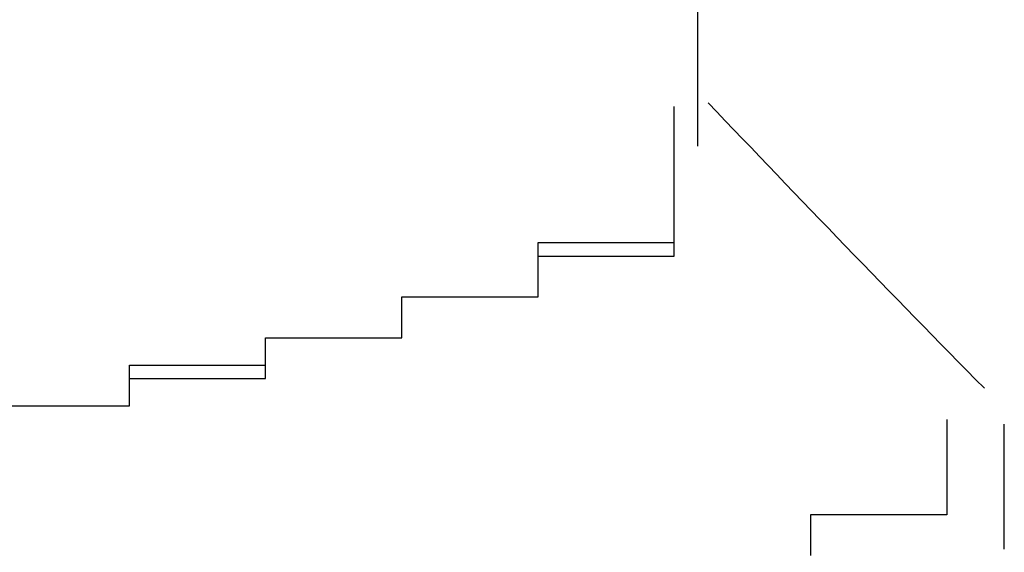
# Model space of a CAD drawing. Extents: x -1086 to 2165, y -1311 to 959.
# Drawn here: x -1027 to -1026, y 811 to 812 of the extents above; entities that cross this region are included whole.
import ezdxf

# ---------------------------------------------------------------- set-up
doc = ezdxf.new("R2010")
doc.units = 0

msp = doc.modelspace()

# ---------------------------------------------------------------- linework, layer by layer
for p, q in [((-1026.2006, 811.3984), (-1026.2006, 812.3274)), ((-1026.2351, 811.437), (-1026.2351, 811.457)), ((-1026.2351, 811.457), (-1026.2351, 811.457)), ((-1026.2351, 811.457), (-1026.2351, 811.457)), ((-1026.2351, 811.457), (-1026.2351, 811.457)), ((-1026.2351, 811.457), (-1026.2351, 811.457)), ((-1026.2351, 811.457), (-1026.2351, 811.457)), ((-1026.2351, 811.417), (-1026.2351, 811.437)), ((-1026.2351, 811.437), (-1026.2351, 811.437)), ((-1026.2351, 811.437), (-1026.2351, 811.437)), ((-1026.2351, 811.437), (-1026.2351, 811.437)), ((-1026.2351, 811.437), (-1026.2351, 811.437)), ((-1026.2351, 811.437), (-1026.2351, 811.437)), ((-1026.2351, 811.437), (-1026.2351, 811.437)), ((-1026.2351, 811.437), (-1026.2351, 811.437)), ((-1026.2351, 811.397), (-1026.2351, 811.417)), ((-1026.2351, 811.417), (-1026.2351, 811.417)), ((-1026.2351, 811.417), (-1026.2351, 811.417)), ((-1026.2351, 811.417), (-1026.2351, 811.417)), ((-1026.2351, 811.417), (-1026.2351, 811.417)), ((-1026.2351, 811.417), (-1026.2351, 811.417)), ((-1026.2351, 811.417), (-1026.2351, 811.417)), ((-1026.2351, 811.377), (-1026.2351, 811.397)), ((-1026.2351, 811.397), (-1026.2351, 811.397)), ((-1026.2351, 811.397), (-1026.2351, 811.397)), ((-1026.2351, 811.397), (-1026.2351, 811.397)), ((-1026.2351, 811.397), (-1026.2351, 811.397)), ((-1026.2351, 811.397), (-1026.2351, 811.397)), ((-1026.2351, 811.397), (-1026.2351, 811.397)), ((-1026.2351, 811.397), (-1026.2351, 811.397)), ((-1026.2351, 811.377), (-1026.2351, 811.397)), ((-1026.2351, 811.397), (-1026.2351, 811.397)), ((-1026.2351, 811.397), (-1026.2351, 811.397)), ((-1026.2351, 811.397), (-1026.2351, 811.397)), ((-1026.2351, 811.397), (-1026.2351, 811.397)), ((-1026.2351, 811.397), (-1026.2351, 811.397)), ((-1026.2351, 811.397), (-1026.2351, 811.397)), ((-1026.2351, 811.397), (-1026.2351, 811.397)), ((-1026.2351, 811.397), (-1026.2351, 811.397)), ((-1026.2351, 811.397), (-1026.2351, 811.397)), ((-1026.2351, 811.397), (-1026.2351, 811.397)), ((-1026.2351, 811.397), (-1026.2351, 811.397)), ((-1026.2351, 811.397), (-1026.2351, 811.397)), ((-1026.2351, 811.397), (-1026.2351, 811.397)), ((-1026.2351, 811.357), (-1026.2351, 811.377)), ((-1026.2351, 811.377), (-1026.2351, 811.377)), ((-1026.2351, 811.377), (-1026.2351, 811.377)), ((-1026.2351, 811.377), (-1026.2351, 811.377)), ((-1026.2351, 811.377), (-1026.2351, 811.377)), ((-1026.2351, 811.377), (-1026.2351, 811.377)), ((-1026.2351, 811.377), (-1026.2351, 811.377)), ((-1026.2351, 811.377), (-1026.2351, 811.377)), ((-1026.2351, 811.357), (-1026.2351, 811.377)), ((-1026.2351, 811.377), (-1026.2351, 811.377)), ((-1026.2351, 811.377), (-1026.2351, 811.377)), ((-1026.2351, 811.377), (-1026.2351, 811.377)), ((-1026.2351, 811.377), (-1026.2351, 811.377)), ((-1026.2351, 811.377), (-1026.2351, 811.377)), ((-1026.2351, 811.377), (-1026.2351, 811.377)), ((-1026.2351, 811.377), (-1026.2351, 811.377)), ((-1026.2351, 811.377), (-1026.2351, 811.377)), ((-1026.2351, 811.377), (-1026.2351, 811.377)), ((-1026.2351, 811.377), (-1026.2351, 811.377)), ((-1026.2351, 811.377), (-1026.2351, 811.377)), ((-1026.2351, 811.377), (-1026.2351, 811.377)), ((-1026.2351, 811.377), (-1026.2351, 811.377)), ((-1026.2351, 811.377), (-1026.2351, 811.377)), ((-1026.2351, 811.377), (-1026.2351, 811.377)), ((-1026.2351, 811.377), (-1026.2351, 811.377)), ((-1026.2351, 811.377), (-1026.2351, 811.377)), ((-1026.2351, 811.377), (-1026.2351, 811.377)), ((-1026.2351, 811.377), (-1026.2351, 811.377)), ((-1026.2351, 811.377), (-1026.2351, 811.377)), ((-1026.2351, 811.377), (-1026.2351, 811.377)), ((-1026.2351, 811.377), (-1026.2351, 811.377)), ((-1026.2351, 811.377), (-1026.2351, 811.377)), ((-1026.2351, 811.377), (-1026.2351, 811.377)), ((-1026.2351, 811.337), (-1026.2351, 811.357)), ((-1026.2351, 811.357), (-1026.2351, 811.357)), ((-1026.2351, 811.357), (-1026.2351, 811.357)), ((-1026.2351, 811.357), (-1026.2351, 811.357)), ((-1026.2351, 811.357), (-1026.2351, 811.357)), ((-1026.2351, 811.357), (-1026.2351, 811.357)), ((-1026.2351, 811.357), (-1026.2351, 811.357)), ((-1026.2351, 811.337), (-1026.2351, 811.357)), ((-1026.2351, 811.357), (-1026.2351, 811.357)), ((-1026.2351, 811.357), (-1026.2351, 811.357)), ((-1026.2351, 811.357), (-1026.2351, 811.357)), ((-1026.2351, 811.357), (-1026.2351, 811.357)), ((-1026.2351, 811.357), (-1026.2351, 811.357)), ((-1026.2351, 811.357), (-1026.2351, 811.357)), ((-1026.2351, 811.357), (-1026.2351, 811.357)), ((-1026.2351, 811.357), (-1026.2351, 811.357)), ((-1026.2351, 811.357), (-1026.2351, 811.357)), ((-1026.2351, 811.357), (-1026.2351, 811.357)), ((-1026.2351, 811.357), (-1026.2351, 811.357)), ((-1026.2351, 811.357), (-1026.2351, 811.357)), ((-1026.2351, 811.357), (-1026.2351, 811.357)), ((-1026.2351, 811.357), (-1026.2351, 811.357)), ((-1026.2351, 811.357), (-1026.2351, 811.357)), ((-1026.2351, 811.357), (-1026.2351, 811.357)), ((-1026.2351, 811.357), (-1026.2351, 811.357)), ((-1026.2351, 811.357), (-1026.2351, 811.357)), ((-1026.2351, 811.357), (-1026.2351, 811.357)), ((-1026.2351, 811.357), (-1026.2351, 811.357)), ((-1026.2351, 811.357), (-1026.2351, 811.357)), ((-1026.2351, 811.357), (-1026.2351, 811.357)), ((-1026.2351, 811.357), (-1026.2351, 811.357)), ((-1026.2351, 811.317), (-1026.2351, 811.337)), ((-1026.2351, 811.337), (-1026.2351, 811.337)), ((-1026.2351, 811.337), (-1026.2351, 811.337)), ((-1026.2351, 811.337), (-1026.2351, 811.337)), ((-1026.2351, 811.337), (-1026.2351, 811.337)), ((-1026.2351, 811.337), (-1026.2351, 811.337)), ((-1026.2351, 811.337), (-1026.2351, 811.337)), ((-1026.2351, 811.337), (-1026.2351, 811.337)), ((-1026.2351, 811.317), (-1026.2351, 811.337)), ((-1026.2351, 811.337), (-1026.2351, 811.337)), ((-1026.2351, 811.337), (-1026.2351, 811.337)), ((-1026.2351, 811.337), (-1026.2351, 811.337)), ((-1026.2351, 811.337), (-1026.2351, 811.337)), ((-1026.2351, 811.337), (-1026.2351, 811.337)), ((-1026.2351, 811.337), (-1026.2351, 811.337)), ((-1026.2351, 811.337), (-1026.2351, 811.337)), ((-1026.2351, 811.337), (-1026.2351, 811.337)), ((-1026.2351, 811.337), (-1026.2351, 811.337)), ((-1026.2351, 811.337), (-1026.2351, 811.337)), ((-1026.2351, 811.337), (-1026.2351, 811.337)), ((-1026.2351, 811.337), (-1026.2351, 811.337)), ((-1026.2351, 811.337), (-1026.2351, 811.337)), ((-1026.2351, 811.337), (-1026.2351, 811.337)), ((-1026.2351, 811.337), (-1026.2351, 811.337)), ((-1026.2351, 811.337), (-1026.2351, 811.337)), ((-1026.2351, 811.337), (-1026.2351, 811.337)), ((-1026.2351, 811.337), (-1026.2351, 811.337)), ((-1026.2351, 811.337), (-1026.2351, 811.337)), ((-1026.2351, 811.337), (-1026.2351, 811.337)), ((-1026.2351, 811.337), (-1026.2351, 811.337)), ((-1026.2351, 811.337), (-1026.2351, 811.337)), ((-1026.2351, 811.337), (-1026.2351, 811.337)), ((-1026.2351, 811.297), (-1026.2351, 811.317)), ((-1026.2351, 811.317), (-1026.2351, 811.317)), ((-1026.2351, 811.317), (-1026.2351, 811.317)), ((-1026.2351, 811.317), (-1026.2351, 811.317)), ((-1026.2351, 811.317), (-1026.2351, 811.317)), ((-1026.2351, 811.317), (-1026.2351, 811.317)), ((-1026.2351, 811.317), (-1026.2351, 811.317)), ((-1026.2351, 811.317), (-1026.2351, 811.317)), ((-1026.2351, 811.297), (-1026.2351, 811.317)), ((-1026.2351, 811.317), (-1026.2351, 811.317)), ((-1026.2351, 811.317), (-1026.2351, 811.317)), ((-1026.2351, 811.317), (-1026.2351, 811.317)), ((-1026.2351, 811.317), (-1026.2351, 811.317)), ((-1026.2351, 811.317), (-1026.2351, 811.317)), ((-1026.2351, 811.317), (-1026.2351, 811.317)), ((-1026.2351, 811.317), (-1026.2351, 811.317)), ((-1026.2351, 811.317), (-1026.2351, 811.317)), ((-1026.2351, 811.317), (-1026.2351, 811.317)), ((-1026.2351, 811.317), (-1026.2351, 811.317)), ((-1026.2351, 811.317), (-1026.2351, 811.317)), ((-1026.2351, 811.317), (-1026.2351, 811.317)), ((-1026.2351, 811.317), (-1026.2351, 811.317)), ((-1026.2351, 811.317), (-1026.2351, 811.317)), ((-1026.2351, 811.317), (-1026.2351, 811.317)), ((-1026.2351, 811.317), (-1026.2351, 811.317)), ((-1026.2351, 811.317), (-1026.2351, 811.317)), ((-1026.2351, 811.317), (-1026.2351, 811.317)), ((-1026.2351, 811.317), (-1026.2351, 811.317)), ((-1026.2351, 811.317), (-1026.2351, 811.317)), ((-1026.2351, 811.317), (-1026.2351, 811.317)), ((-1026.2351, 811.317), (-1026.2351, 811.317)), ((-1026.2351, 811.317), (-1026.2351, 811.317)), ((-1026.2351, 811.277), (-1026.2351, 811.297)), ((-1026.2351, 811.297), (-1026.2351, 811.297)), ((-1026.2351, 811.297), (-1026.2351, 811.297)), ((-1026.2351, 811.297), (-1026.2351, 811.297)), ((-1026.2351, 811.297), (-1026.2351, 811.297)), ((-1026.2351, 811.297), (-1026.2351, 811.297)), ((-1026.2351, 811.297), (-1026.2351, 811.297)), ((-1026.2351, 811.277), (-1026.2351, 811.297)), ((-1026.2351, 811.297), (-1026.2351, 811.297)), ((-1026.2351, 811.297), (-1026.2351, 811.297)), ((-1026.2351, 811.297), (-1026.2351, 811.297)), ((-1026.2351, 811.297), (-1026.2351, 811.297)), ((-1026.2351, 811.297), (-1026.2351, 811.297)), ((-1026.2351, 811.297), (-1026.2351, 811.297)), ((-1026.2351, 811.297), (-1026.2351, 811.297)), ((-1026.2351, 811.297), (-1026.2351, 811.297)), ((-1026.2351, 811.297), (-1026.2351, 811.297)), ((-1026.2351, 811.297), (-1026.2351, 811.297)), ((-1026.2351, 811.297), (-1026.2351, 811.297)), ((-1026.2351, 811.297), (-1026.2351, 811.297)), ((-1026.2351, 811.297), (-1026.2351, 811.297)), ((-1026.2351, 811.297), (-1026.2351, 811.297)), ((-1026.2351, 811.297), (-1026.2351, 811.297)), ((-1026.2351, 811.297), (-1026.2351, 811.297)), ((-1026.2351, 811.297), (-1026.2351, 811.297)), ((-1026.2351, 811.297), (-1026.2351, 811.297)), ((-1026.2351, 811.297), (-1026.2351, 811.297)), ((-1026.2351, 811.297), (-1026.2351, 811.297)), ((-1026.2351, 811.297), (-1026.2351, 811.297)), ((-1026.2351, 811.297), (-1026.2351, 811.297)), ((-1026.2351, 811.297), (-1026.2351, 811.297)), ((-1026.2351, 811.297), (-1026.2351, 811.297)), ((-1026.2351, 811.257), (-1026.2351, 811.277)), ((-1026.2351, 811.277), (-1026.2351, 811.277)), ((-1026.2351, 811.277), (-1026.2351, 811.277)), ((-1026.2351, 811.277), (-1026.2351, 811.277)), ((-1026.2351, 811.277), (-1026.2351, 811.277)), ((-1026.2351, 811.277), (-1026.2351, 811.277)), ((-1026.2351, 811.277), (-1026.2351, 811.277)), ((-1026.2351, 811.277), (-1026.2351, 811.277)), ((-1026.2351, 811.257), (-1026.2351, 811.277)), ((-1026.2351, 811.277), (-1026.2351, 811.277)), ((-1026.2351, 811.277), (-1026.2351, 811.277)), ((-1026.2351, 811.277), (-1026.2351, 811.277)), ((-1026.2351, 811.277), (-1026.2351, 811.277)), ((-1026.2351, 811.277), (-1026.2351, 811.277)), ((-1026.2351, 811.277), (-1026.2351, 811.277)), ((-1026.2351, 811.277), (-1026.2351, 811.277)), ((-1026.2351, 811.277), (-1026.2351, 811.277)), ((-1026.2351, 811.277), (-1026.2351, 811.277)), ((-1026.2351, 811.277), (-1026.2351, 811.277)), ((-1026.2351, 811.277), (-1026.2351, 811.277)), ((-1026.2351, 811.277), (-1026.2351, 811.277)), ((-1026.2351, 811.277), (-1026.2351, 811.277)), ((-1026.2351, 811.277), (-1026.2351, 811.277)), ((-1026.2351, 811.277), (-1026.2351, 811.277)), ((-1026.2351, 811.277), (-1026.2351, 811.277)), ((-1026.2351, 811.277), (-1026.2351, 811.277)), ((-1026.2351, 811.277), (-1026.2351, 811.277)), ((-1026.2351, 811.277), (-1026.2351, 811.277)), ((-1026.2351, 811.277), (-1026.2351, 811.277)), ((-1026.2351, 811.277), (-1026.2351, 811.277)), ((-1026.2351, 811.277), (-1026.2351, 811.277)), ((-1026.2351, 811.277), (-1026.2351, 811.277)), ((-1026.4351, 811.237), (-1026.4351, 811.257)), ((-1026.4351, 811.257), (-1026.4351, 811.257)), ((-1026.4351, 811.257), (-1026.4351, 811.257)), ((-1026.4351, 811.257), (-1026.4351, 811.257)), ((-1026.4351, 811.257), (-1026.4351, 811.257)), ((-1026.4351, 811.257), (-1026.4351, 811.257)), ((-1026.4351, 811.257), (-1026.4351, 811.257)), ((-1026.4351, 811.257), (-1026.4351, 811.257)), ((-1026.4351, 811.257), (-1026.4351, 811.257)), ((-1026.4351, 811.257), (-1026.4351, 811.257)), ((-1026.4351, 811.257), (-1026.4351, 811.257)), ((-1026.4351, 811.257), (-1026.4351, 811.257)), ((-1026.4351, 811.257), (-1026.4351, 811.257)), ((-1026.4351, 811.257), (-1026.4351, 811.257)), ((-1026.4351, 811.257), (-1026.4351, 811.257)), ((-1026.4351, 811.257), (-1026.4351, 811.257)), ((-1026.4351, 811.257), (-1026.4351, 811.257)), ((-1026.4351, 811.257), (-1026.4351, 811.257)), ((-1026.4351, 811.257), (-1026.4351, 811.257)), ((-1026.4351, 811.257), (-1026.2351, 811.257)), ((-1026.2351, 811.237), (-1026.2351, 811.257)), ((-1026.2351, 811.257), (-1026.2351, 811.257)), ((-1026.2351, 811.257), (-1026.2351, 811.257)), ((-1026.2351, 811.257), (-1026.2351, 811.257)), ((-1026.2351, 811.257), (-1026.2351, 811.257)), ((-1026.2351, 811.257), (-1026.2351, 811.257)), ((-1026.2351, 811.257), (-1026.2351, 811.257)), ((-1026.2351, 811.257), (-1026.2351, 811.257)), ((-1026.2351, 811.257), (-1026.2351, 811.257)), ((-1026.2351, 811.257), (-1026.2351, 811.257)), ((-1026.2351, 811.257), (-1026.2351, 811.257)), ((-1026.4351, 811.217), (-1026.4351, 811.237)), ((-1026.4351, 811.237), (-1026.4351, 811.237)), ((-1026.4351, 811.237), (-1026.4351, 811.237)), ((-1026.4351, 811.237), (-1026.4351, 811.237)), ((-1026.4351, 811.237), (-1026.4351, 811.237)), ((-1026.4351, 811.237), (-1026.4351, 811.237)), ((-1026.4351, 811.237), (-1026.2351, 811.237)), ((-1026.4351, 811.217), (-1026.4351, 811.237)), ((-1026.4351, 811.237), (-1026.4351, 811.237)), ((-1026.4351, 811.237), (-1026.4351, 811.237)), ((-1026.4351, 811.237), (-1026.4351, 811.237)), ((-1026.4351, 811.237), (-1026.4351, 811.237)), ((-1026.4351, 811.237), (-1026.4351, 811.237)), ((-1026.4351, 811.237), (-1026.4351, 811.237)), ((-1026.4351, 811.237), (-1026.4351, 811.237)), ((-1026.4351, 811.237), (-1026.4351, 811.237)), ((-1026.4351, 811.237), (-1026.4351, 811.237)), ((-1026.4351, 811.237), (-1026.4351, 811.237)), ((-1026.4351, 811.237), (-1026.4351, 811.237)), ((-1026.4351, 811.237), (-1026.4351, 811.237)), ((-1026.4351, 811.237), (-1026.4351, 811.237)), ((-1026.4351, 811.237), (-1026.4351, 811.237)), ((-1026.4351, 811.237), (-1026.4351, 811.237)), ((-1026.4351, 811.237), (-1026.4351, 811.237)), ((-1026.4351, 811.237), (-1026.4351, 811.237)), ((-1026.4351, 811.237), (-1026.4351, 811.237)), ((-1026.4351, 811.237), (-1026.4351, 811.237)), ((-1026.4351, 811.237), (-1026.4351, 811.237)), ((-1026.4351, 811.237), (-1026.4351, 811.237)), ((-1026.4351, 811.237), (-1026.4351, 811.237)), ((-1026.4351, 811.237), (-1026.4351, 811.237)), ((-1026.4351, 811.237), (-1026.4351, 811.237)), ((-1026.2351, 811.237), (-1026.2351, 811.237)), ((-1026.4351, 811.197), (-1026.4351, 811.217)), ((-1026.4351, 811.217), (-1026.4351, 811.217)), ((-1026.4351, 811.217), (-1026.4351, 811.217)), ((-1026.4351, 811.217), (-1026.4351, 811.217)), ((-1026.4351, 811.217), (-1026.4351, 811.217)), ((-1026.4351, 811.217), (-1026.4351, 811.217)), ((-1026.4351, 811.217), (-1026.4351, 811.217)), ((-1026.4351, 811.217), (-1026.4351, 811.217)), ((-1026.4351, 811.197), (-1026.4351, 811.217)), ((-1026.4351, 811.217), (-1026.4351, 811.217)), ((-1026.4351, 811.217), (-1026.4351, 811.217)), ((-1026.4351, 811.217), (-1026.4351, 811.217)), ((-1026.4351, 811.217), (-1026.4351, 811.217)), ((-1026.4351, 811.217), (-1026.4351, 811.217)), ((-1026.4351, 811.217), (-1026.4351, 811.217)), ((-1026.4351, 811.217), (-1026.4351, 811.217)), ((-1026.4351, 811.217), (-1026.4351, 811.217)), ((-1026.4351, 811.217), (-1026.4351, 811.217)), ((-1026.4351, 811.217), (-1026.4351, 811.217)), ((-1026.4351, 811.217), (-1026.4351, 811.217)), ((-1026.4351, 811.217), (-1026.4351, 811.217)), ((-1026.4351, 811.217), (-1026.4351, 811.217)), ((-1026.4351, 811.217), (-1026.4351, 811.217)), ((-1026.4351, 811.217), (-1026.4351, 811.217)), ((-1026.4351, 811.217), (-1026.4351, 811.217)), ((-1026.4351, 811.217), (-1026.4351, 811.217)), ((-1026.4351, 811.217), (-1026.4351, 811.217)), ((-1026.4351, 811.217), (-1026.4351, 811.217)), ((-1026.4351, 811.217), (-1026.4351, 811.217)), ((-1026.4351, 811.217), (-1026.4351, 811.217)), ((-1026.4351, 811.217), (-1026.4351, 811.217)), ((-1026.4351, 811.217), (-1026.4351, 811.217)), ((-1026.4351, 811.177), (-1026.4351, 811.197)), ((-1026.4351, 811.197), (-1026.4351, 811.197)), ((-1026.4351, 811.197), (-1026.4351, 811.197)), ((-1026.4351, 811.197), (-1026.4351, 811.197)), ((-1026.4351, 811.197), (-1026.4351, 811.197)), ((-1026.4351, 811.197), (-1026.4351, 811.197)), ((-1026.4351, 811.197), (-1026.4351, 811.197)), ((-1026.4351, 811.177), (-1026.4351, 811.197)), ((-1026.4351, 811.197), (-1026.4351, 811.197)), ((-1026.4351, 811.197), (-1026.4351, 811.197)), ((-1026.4351, 811.197), (-1026.4351, 811.197)), ((-1026.4351, 811.197), (-1026.4351, 811.197)), ((-1026.4351, 811.197), (-1026.4351, 811.197)), ((-1026.4351, 811.197), (-1026.4351, 811.197)), ((-1026.4351, 811.197), (-1026.4351, 811.197)), ((-1026.4351, 811.197), (-1026.4351, 811.197)), ((-1026.4351, 811.197), (-1026.4351, 811.197)), ((-1026.4351, 811.197), (-1026.4351, 811.197)), ((-1026.4351, 811.197), (-1026.4351, 811.197)), ((-1026.4351, 811.197), (-1026.4351, 811.197)), ((-1026.4351, 811.197), (-1026.4351, 811.197)), ((-1026.4351, 811.197), (-1026.4351, 811.197)), ((-1026.4351, 811.197), (-1026.4351, 811.197)), ((-1026.4351, 811.197), (-1026.4351, 811.197)), ((-1026.4351, 811.197), (-1026.4351, 811.197)), ((-1026.4351, 811.197), (-1026.4351, 811.197)), ((-1026.4351, 811.197), (-1026.4351, 811.197)), ((-1026.4351, 811.197), (-1026.4351, 811.197)), ((-1026.4351, 811.197), (-1026.4351, 811.197)), ((-1026.4351, 811.197), (-1026.4351, 811.197)), ((-1026.4351, 811.197), (-1026.4351, 811.197)), ((-1026.6351, 811.157), (-1026.6351, 811.177)), ((-1026.6351, 811.177), (-1026.4351, 811.177)), ((-1026.6351, 811.157), (-1026.6351, 811.177)), ((-1026.6351, 811.177), (-1026.6351, 811.177)), ((-1026.6351, 811.177), (-1026.6351, 811.177)), ((-1026.6351, 811.177), (-1026.6351, 811.177)), ((-1026.6351, 811.177), (-1026.6351, 811.177)), ((-1026.6351, 811.177), (-1026.6351, 811.177)), ((-1026.6351, 811.177), (-1026.6351, 811.177)), ((-1026.6351, 811.177), (-1026.6351, 811.177)), ((-1026.6351, 811.177), (-1026.6351, 811.177)), ((-1026.6351, 811.177), (-1026.6351, 811.177)), ((-1026.6351, 811.177), (-1026.6351, 811.177)), ((-1026.6351, 811.177), (-1026.6351, 811.177)), ((-1026.6351, 811.177), (-1026.6351, 811.177)), ((-1026.6351, 811.177), (-1026.6351, 811.177)), ((-1026.6351, 811.177), (-1026.6351, 811.177)), ((-1026.6351, 811.177), (-1026.6351, 811.177)), ((-1026.6351, 811.177), (-1026.6351, 811.177)), ((-1026.6351, 811.177), (-1026.6351, 811.177)), ((-1026.6351, 811.177), (-1026.4351, 811.177)), ((-1026.4351, 811.177), (-1026.4351, 811.177)), ((-1026.4351, 811.177), (-1026.4351, 811.177)), ((-1026.4351, 811.177), (-1026.4351, 811.177)), ((-1026.4351, 811.177), (-1026.4351, 811.177)), ((-1026.4351, 811.177), (-1026.4351, 811.177)), ((-1026.4351, 811.177), (-1026.4351, 811.177)), ((-1026.4351, 811.177), (-1026.4351, 811.177)), ((-1026.4351, 811.177), (-1026.4351, 811.177)), ((-1026.4351, 811.177), (-1026.4351, 811.177)), ((-1026.4351, 811.177), (-1026.4351, 811.177)), ((-1026.4351, 811.177), (-1026.4351, 811.177)), ((-1026.6351, 811.137), (-1026.6351, 811.157)), ((-1026.6351, 811.157), (-1026.6351, 811.157)), ((-1026.6351, 811.157), (-1026.6351, 811.157)), ((-1026.6351, 811.157), (-1026.6351, 811.157)), ((-1026.6351, 811.157), (-1026.6351, 811.157)), ((-1026.6351, 811.157), (-1026.6351, 811.157)), ((-1026.6351, 811.157), (-1026.6351, 811.157)), ((-1026.6351, 811.157), (-1026.6351, 811.157)), ((-1026.6351, 811.137), (-1026.6351, 811.157)), ((-1026.6351, 811.157), (-1026.6351, 811.157)), ((-1026.6351, 811.157), (-1026.6351, 811.157)), ((-1026.6351, 811.157), (-1026.6351, 811.157)), ((-1026.6351, 811.157), (-1026.6351, 811.157)), ((-1026.6351, 811.157), (-1026.6351, 811.157)), ((-1026.6351, 811.157), (-1026.6351, 811.157)), ((-1026.6351, 811.157), (-1026.6351, 811.157)), ((-1026.6351, 811.157), (-1026.6351, 811.157)), ((-1026.6351, 811.157), (-1026.6351, 811.157)), ((-1026.6351, 811.157), (-1026.6351, 811.157)), ((-1026.6351, 811.157), (-1026.6351, 811.157)), ((-1026.6351, 811.157), (-1026.6351, 811.157)), ((-1026.6351, 811.157), (-1026.6351, 811.157)), ((-1026.6351, 811.157), (-1026.6351, 811.157)), ((-1026.6351, 811.157), (-1026.6351, 811.157)), ((-1026.6351, 811.157), (-1026.6351, 811.157)), ((-1026.6351, 811.157), (-1026.6351, 811.157)), ((-1026.6351, 811.157), (-1026.6351, 811.157)), ((-1026.6351, 811.157), (-1026.6351, 811.157)), ((-1026.6351, 811.157), (-1026.6351, 811.157)), ((-1026.6351, 811.157), (-1026.6351, 811.157)), ((-1026.6351, 811.157), (-1026.6351, 811.157)), ((-1026.6351, 811.157), (-1026.6351, 811.157)), ((-1026.6351, 811.157), (-1026.6351, 811.157)), ((-1026.6351, 811.117), (-1026.6351, 811.137)), ((-1026.6351, 811.137), (-1026.6351, 811.137)), ((-1026.6351, 811.137), (-1026.6351, 811.137)), ((-1026.6351, 811.137), (-1026.6351, 811.137)), ((-1026.6351, 811.137), (-1026.6351, 811.137)), ((-1026.6351, 811.137), (-1026.6351, 811.137)), ((-1026.6351, 811.137), (-1026.6351, 811.137)), ((-1026.6351, 811.117), (-1026.6351, 811.137)), ((-1026.6351, 811.137), (-1026.6351, 811.137)), ((-1026.6351, 811.137), (-1026.6351, 811.137)), ((-1026.6351, 811.137), (-1026.6351, 811.137)), ((-1026.6351, 811.137), (-1026.6351, 811.137)), ((-1026.6351, 811.137), (-1026.6351, 811.137)), ((-1026.6351, 811.137), (-1026.6351, 811.137)), ((-1026.6351, 811.137), (-1026.6351, 811.137)), ((-1026.6351, 811.137), (-1026.6351, 811.137)), ((-1026.6351, 811.137), (-1026.6351, 811.137)), ((-1026.6351, 811.137), (-1026.6351, 811.137)), ((-1026.6351, 811.137), (-1026.6351, 811.137)), ((-1026.6351, 811.137), (-1026.6351, 811.137)), ((-1026.6351, 811.137), (-1026.6351, 811.137)), ((-1026.6351, 811.137), (-1026.6351, 811.137)), ((-1026.6351, 811.137), (-1026.6351, 811.137)), ((-1026.6351, 811.137), (-1026.6351, 811.137)), ((-1026.6351, 811.137), (-1026.6351, 811.137)), ((-1026.6351, 811.137), (-1026.6351, 811.137)), ((-1026.6351, 811.137), (-1026.6351, 811.137)), ((-1026.6351, 811.137), (-1026.6351, 811.137)), ((-1026.6351, 811.137), (-1026.6351, 811.137)), ((-1026.6351, 811.137), (-1026.6351, 811.137)), ((-1026.6351, 811.137), (-1026.6351, 811.137)), ((-1026.8351, 811.097), (-1026.8351, 811.117)), ((-1026.8351, 811.117), (-1026.8351, 811.117)), ((-1026.8351, 811.117), (-1026.6351, 811.117)), ((-1026.8351, 811.097), (-1026.8351, 811.117)), ((-1026.8351, 811.117), (-1026.8351, 811.117)), ((-1026.8351, 811.117), (-1026.8351, 811.117)), ((-1026.8351, 811.117), (-1026.8351, 811.117)), ((-1026.8351, 811.117), (-1026.8351, 811.117)), ((-1026.8351, 811.117), (-1026.8351, 811.117)), ((-1026.8351, 811.117), (-1026.8351, 811.117)), ((-1026.8351, 811.117), (-1026.8351, 811.117)), ((-1026.8351, 811.117), (-1026.8351, 811.117)), ((-1026.8351, 811.117), (-1026.8351, 811.117)), ((-1026.8351, 811.117), (-1026.8351, 811.117)), ((-1026.8351, 811.117), (-1026.8351, 811.117)), ((-1026.8351, 811.117), (-1026.8351, 811.117)), ((-1026.8351, 811.117), (-1026.8351, 811.117)), ((-1026.8351, 811.117), (-1026.8351, 811.117)), ((-1026.8351, 811.117), (-1026.8351, 811.117)), ((-1026.8351, 811.117), (-1026.8351, 811.117)), ((-1026.8351, 811.117), (-1026.6351, 811.117)), ((-1026.6351, 811.117), (-1026.6351, 811.117)), ((-1026.6351, 811.117), (-1026.6351, 811.117)), ((-1026.6351, 811.117), (-1026.6351, 811.117)), ((-1026.6351, 811.117), (-1026.6351, 811.117)), ((-1026.6351, 811.117), (-1026.6351, 811.117)), ((-1026.6351, 811.117), (-1026.6351, 811.117)), ((-1026.6351, 811.117), (-1026.6351, 811.117)), ((-1026.6351, 811.117), (-1026.6351, 811.117)), ((-1026.6351, 811.117), (-1026.6351, 811.117)), ((-1026.6351, 811.117), (-1026.6351, 811.117)), ((-1026.6351, 811.117), (-1026.6351, 811.117)), ((-1026.8351, 811.077), (-1026.8351, 811.097)), ((-1026.8351, 811.097), (-1026.8351, 811.097)), ((-1026.8351, 811.097), (-1026.8351, 811.097)), ((-1026.8351, 811.097), (-1026.8351, 811.097)), ((-1026.8351, 811.097), (-1026.8351, 811.097)), ((-1026.8351, 811.097), (-1026.8351, 811.097)), ((-1026.8351, 811.097), (-1026.8351, 811.097)), ((-1026.8351, 811.097), (-1026.8351, 811.097)), ((-1026.8351, 811.077), (-1026.8351, 811.097)), ((-1026.8351, 811.097), (-1026.8351, 811.097)), ((-1026.8351, 811.097), (-1026.8351, 811.097)), ((-1026.8351, 811.097), (-1026.8351, 811.097)), ((-1026.8351, 811.097), (-1026.8351, 811.097)), ((-1026.8351, 811.097), (-1026.8351, 811.097)), ((-1026.8351, 811.097), (-1026.8351, 811.097)), ((-1026.8351, 811.097), (-1026.8351, 811.097)), ((-1026.8351, 811.097), (-1026.8351, 811.097)), ((-1026.8351, 811.097), (-1026.8351, 811.097)), ((-1026.8351, 811.097), (-1026.8351, 811.097)), ((-1026.8351, 811.097), (-1026.8351, 811.097)), ((-1026.8351, 811.097), (-1026.8351, 811.097)), ((-1026.8351, 811.097), (-1026.8351, 811.097)), ((-1026.8351, 811.097), (-1026.8351, 811.097)), ((-1026.8351, 811.097), (-1026.8351, 811.097)), ((-1026.8351, 811.097), (-1026.8351, 811.097)), ((-1026.8351, 811.097), (-1026.8351, 811.097)), ((-1026.8351, 811.097), (-1026.8351, 811.097)), ((-1026.8351, 811.097), (-1026.8351, 811.097)), ((-1026.8351, 811.097), (-1026.8351, 811.097)), ((-1026.8351, 811.097), (-1026.8351, 811.097)), ((-1026.8351, 811.097), (-1026.8351, 811.097)), ((-1026.8351, 811.097), (-1026.8351, 811.097)), ((-1026.8351, 811.097), (-1026.8351, 811.097)), ((-1027.0351, 811.057), (-1027.0351, 811.077)), ((-1027.0351, 811.077), (-1027.0351, 811.077)), ((-1027.0351, 811.077), (-1027.0351, 811.077)), ((-1027.0351, 811.077), (-1026.8351, 811.077)), ((-1026.8351, 811.057), (-1026.8351, 811.077)), ((-1026.8351, 811.077), (-1026.8351, 811.077)), ((-1026.8351, 811.077), (-1026.8351, 811.077)), ((-1026.8351, 811.077), (-1026.8351, 811.077)), ((-1026.8351, 811.077), (-1026.8351, 811.077)), ((-1026.8351, 811.077), (-1026.8351, 811.077)), ((-1026.8351, 811.077), (-1026.8351, 811.077)), ((-1026.8351, 811.077), (-1026.8351, 811.077)), ((-1026.8351, 811.077), (-1026.8351, 811.077)), ((-1026.8351, 811.077), (-1026.8351, 811.077)), ((-1026.8351, 811.077), (-1026.8351, 811.077)), ((-1026.8351, 811.077), (-1026.8351, 811.077)), ((-1026.8351, 811.077), (-1026.8351, 811.077)), ((-1026.8351, 811.077), (-1026.8351, 811.077)), ((-1026.8351, 811.077), (-1026.8351, 811.077)), ((-1026.8351, 811.077), (-1026.8351, 811.077)), ((-1026.8351, 811.077), (-1026.8351, 811.077)), ((-1026.8351, 811.077), (-1026.8351, 811.077)), ((-1026.8351, 811.077), (-1026.8351, 811.077)), ((-1026.8351, 811.077), (-1026.8351, 811.077)), ((-1026.8351, 811.077), (-1026.8351, 811.077)), ((-1026.8351, 811.077), (-1026.8351, 811.077)), ((-1026.8351, 811.077), (-1026.8351, 811.077)), ((-1026.8351, 811.077), (-1026.8351, 811.077)), ((-1026.8351, 811.077), (-1026.8351, 811.077)), ((-1026.8351, 811.077), (-1026.8351, 811.077)), ((-1026.8351, 811.077), (-1026.8351, 811.077)), ((-1027.0351, 811.037), (-1027.0351, 811.057)), ((-1027.0351, 811.057), (-1027.0351, 811.057)), ((-1027.0351, 811.057), (-1027.0351, 811.057)), ((-1027.0351, 811.057), (-1027.0351, 811.057)), ((-1027.0351, 811.057), (-1027.0351, 811.057)), ((-1027.0351, 811.057), (-1027.0351, 811.057)), ((-1027.0351, 811.057), (-1026.8351, 811.057)), ((-1027.0351, 811.037), (-1027.0351, 811.057)), ((-1027.0351, 811.057), (-1027.0351, 811.057)), ((-1027.0351, 811.057), (-1027.0351, 811.057)), ((-1027.0351, 811.057), (-1027.0351, 811.057)), ((-1027.0351, 811.057), (-1027.0351, 811.057)), ((-1027.0351, 811.057), (-1027.0351, 811.057)), ((-1027.0351, 811.057), (-1027.0351, 811.057)), ((-1027.0351, 811.057), (-1027.0351, 811.057)), ((-1027.0351, 811.057), (-1027.0351, 811.057)), ((-1027.0351, 811.057), (-1027.0351, 811.057)), ((-1027.0351, 811.057), (-1027.0351, 811.057)), ((-1027.0351, 811.057), (-1027.0351, 811.057)), ((-1027.0351, 811.057), (-1027.0351, 811.057)), ((-1027.0351, 811.057), (-1027.0351, 811.057)), ((-1027.0351, 811.057), (-1027.0351, 811.057)), ((-1027.0351, 811.057), (-1027.0351, 811.057)), ((-1027.0351, 811.057), (-1027.0351, 811.057)), ((-1027.0351, 811.057), (-1027.0351, 811.057)), ((-1027.0351, 811.057), (-1027.0351, 811.057)), ((-1027.0351, 811.057), (-1027.0351, 811.057)), ((-1027.0351, 811.057), (-1027.0351, 811.057)), ((-1027.0351, 811.057), (-1027.0351, 811.057)), ((-1027.0351, 811.057), (-1027.0351, 811.057)), ((-1027.0351, 811.057), (-1027.0351, 811.057)), ((-1026.8351, 811.057), (-1026.8351, 811.057)), ((-1027.0351, 811.017), (-1027.0351, 811.037)), ((-1027.0351, 811.037), (-1027.0351, 811.037)), ((-1027.0351, 811.037), (-1027.0351, 811.037)), ((-1027.0351, 811.037), (-1027.0351, 811.037)), ((-1027.0351, 811.037), (-1027.0351, 811.037)), ((-1027.0351, 811.037), (-1027.0351, 811.037)), ((-1027.0351, 811.037), (-1027.0351, 811.037)), ((-1027.0351, 811.037), (-1027.0351, 811.037)), ((-1027.0351, 811.017), (-1027.0351, 811.037)), ((-1027.0351, 811.037), (-1027.0351, 811.037)), ((-1027.0351, 811.037), (-1027.0351, 811.037)), ((-1027.0351, 811.037), (-1027.0351, 811.037)), ((-1027.0351, 811.037), (-1027.0351, 811.037)), ((-1027.0351, 811.037), (-1027.0351, 811.037)), ((-1027.0351, 811.037), (-1027.0351, 811.037)), ((-1027.0351, 811.037), (-1027.0351, 811.037)), ((-1027.0351, 811.037), (-1027.0351, 811.037)), ((-1027.0351, 811.037), (-1027.0351, 811.037)), ((-1027.0351, 811.037), (-1027.0351, 811.037)), ((-1027.0351, 811.037), (-1027.0351, 811.037)), ((-1027.0351, 811.037), (-1027.0351, 811.037)), ((-1027.0351, 811.037), (-1027.0351, 811.037)), ((-1027.0351, 811.037), (-1027.0351, 811.037)), ((-1027.0351, 811.037), (-1027.0351, 811.037)), ((-1027.0351, 811.037), (-1027.0351, 811.037)), ((-1027.0351, 811.037), (-1027.0351, 811.037)), ((-1027.0351, 811.037), (-1027.0351, 811.037)), ((-1027.0351, 811.037), (-1027.0351, 811.037)), ((-1027.0351, 811.037), (-1027.0351, 811.037)), ((-1027.0351, 811.037), (-1027.0351, 811.037)), ((-1027.0351, 811.037), (-1027.0351, 811.037)), ((-1027.0351, 811.037), (-1027.0351, 811.037)), ((-1027.0351, 811.037), (-1027.0351, 811.037)), ((-1027.2351, 811.017), (-1027.0351, 811.017)), ((-1027.2351, 811.017), (-1027.0351, 811.017)), ((-1027.0351, 811.017), (-1027.0351, 811.017)), ((-1027.0351, 811.017), (-1027.0351, 811.017)), ((-1027.0351, 811.017), (-1027.0351, 811.017)), ((-1027.0351, 811.017), (-1027.0351, 811.017)), ((-1027.0351, 811.017), (-1027.0351, 811.017)), ((-1027.0351, 811.017), (-1027.0351, 811.017)), ((-1027.0351, 811.017), (-1027.0351, 811.017)), ((-1025.8351, 810.997), (-1025.8351, 810.977)), ((-1025.7506, 810.8067), (-1025.7506, 810.9901)), ((-1025.8351, 810.977), (-1025.8351, 810.977)), ((-1025.8351, 810.977), (-1025.8351, 810.977)), ((-1025.8351, 810.977), (-1025.8351, 810.977)), ((-1025.8351, 810.977), (-1025.8351, 810.977)), ((-1025.8351, 810.977), (-1025.8351, 810.977)), ((-1025.8351, 810.977), (-1025.8351, 810.977)), ((-1025.8351, 810.977), (-1025.8351, 810.957)), ((-1025.8351, 810.957), (-1025.8351, 810.957)), ((-1025.8351, 810.957), (-1025.8351, 810.957)), ((-1025.8351, 810.957), (-1025.8351, 810.957)), ((-1025.8351, 810.957), (-1025.8351, 810.957)), ((-1025.8351, 810.957), (-1025.8351, 810.957)), ((-1025.8351, 810.957), (-1025.8351, 810.937)), ((-1025.8351, 810.937), (-1025.8351, 810.937)), ((-1025.8351, 810.937), (-1025.8351, 810.937)), ((-1025.8351, 810.937), (-1025.8351, 810.937)), ((-1025.8351, 810.937), (-1025.8351, 810.937)), ((-1025.8351, 810.937), (-1025.8351, 810.937)), ((-1025.8351, 810.937), (-1025.8351, 810.917)), ((-1025.8351, 810.917), (-1025.8351, 810.917)), ((-1025.8351, 810.917), (-1025.8351, 810.917)), ((-1025.8351, 810.917), (-1025.8351, 810.917)), ((-1025.8351, 810.917), (-1025.8351, 810.917)), ((-1025.8351, 810.917), (-1025.8351, 810.917)), ((-1025.8351, 810.917), (-1025.8351, 810.917)), ((-1025.8351, 810.917), (-1025.8351, 810.897)), ((-1025.8351, 810.897), (-1025.8351, 810.897)), ((-1025.8351, 810.897), (-1025.8351, 810.897)), ((-1025.8351, 810.897), (-1025.8351, 810.897)), ((-1025.8351, 810.897), (-1025.8351, 810.897)), ((-1025.8351, 810.897), (-1025.8351, 810.897)), ((-1025.8351, 810.897), (-1025.8351, 810.877)), ((-1025.8351, 810.877), (-1025.8351, 810.877)), ((-1025.8351, 810.877), (-1025.8351, 810.877)), ((-1025.8351, 810.877), (-1025.8351, 810.877)), ((-1025.8351, 810.877), (-1025.8351, 810.877)), ((-1025.8351, 810.877), (-1025.8351, 810.877)), ((-1025.8351, 810.877), (-1025.8351, 810.857)), ((-1025.8351, 810.857), (-1026.0351, 810.857)), ((-1026.0351, 810.857), (-1026.0351, 810.857)), ((-1026.0351, 810.857), (-1026.0351, 810.837)), ((-1025.8351, 810.857), (-1025.8351, 810.857)), ((-1025.8351, 810.857), (-1025.8351, 810.857)), ((-1025.8351, 810.857), (-1025.8351, 810.857)), ((-1025.8351, 810.857), (-1025.8351, 810.857)), ((-1026.0351, 810.837), (-1026.0351, 810.837)), ((-1026.0351, 810.837), (-1026.0351, 810.837)), ((-1026.0351, 810.837), (-1026.0351, 810.837)), ((-1026.0351, 810.837), (-1026.0351, 810.837)), ((-1026.0351, 810.837), (-1026.0351, 810.837)), ((-1026.0351, 810.837), (-1026.0351, 810.817)), ((-1026.0351, 810.817), (-1026.0351, 810.817)), ((-1026.0351, 810.817), (-1026.0351, 810.817)), ((-1026.0351, 810.817), (-1026.0351, 810.817)), ((-1026.0351, 810.817), (-1026.0351, 810.817)), ((-1026.0351, 810.817), (-1026.0351, 810.817)), ((-1026.0351, 810.817), (-1026.0351, 810.797))]:
    msp.add_line(p, q)
msp.add_arc((-1003.5097, 832.962), 31.2476, 223.47504, 224.54495)

doc.saveas('drawing.dxf')
